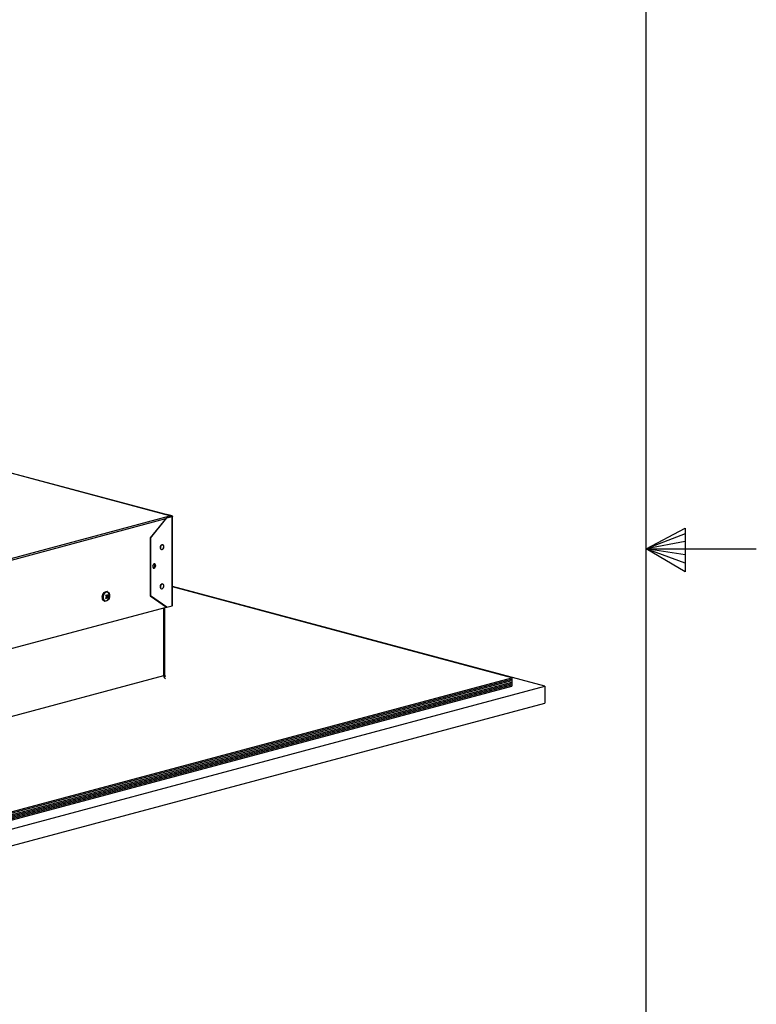
# Model space of a CAD drawing. Extents: x 2 to 154, y 1 to 99.
# Drawn here: x 143 to 154, y 43 to 57 of the extents above; entities that cross this region are included whole.
import ezdxf

# ---------------------------------------------------------------- set-up
doc = ezdxf.new("R2010")
doc.units = 0
doc.header["$MEASUREMENT"] = 0
doc.linetypes.add('SLD-SOLID', pattern=[0])
doc.layers.get('0').update_dxf_attribs({"linetype": 'CONTINUOUS'})

msp = doc.modelspace()

# ---------------------------------------------------------------- linework, layer by layer
at = {"color": 7, "linetype": 'SLD-SOLID'}
for p, q in [((151.935, 2.671), (151.935, 97.171)), ((145.116, 50.396), (142.556, 51.082)), ((145.068, 50.365), (144.832, 50.077)), ((144.839, 50.075), (145.075, 50.363)), ((145.068, 50.409), (145.075, 50.411)), ((145.068, 50.365), (145.142, 50.385)), ((145.068, 50.365), (145.075, 50.363)), ((145.149, 50.391), (145.075, 50.411)), ((145.075, 50.363), (145.149, 50.383)), ((145.142, 50.389), (145.116, 50.396)), ((145.116, 50.392), (145.116, 50.395)), ((145.124, 50.38), (145.116, 50.382)), ((145.155, 49.109), (145.155, 50.387)), ((151.935, 49.921), (152.493, 50.216)), ((152.493, 50.216), (152.493, 49.591)), ((144.832, 50.077), (144.839, 50.075)), ((144.832, 50.077), (144.832, 49.249)), ((144.839, 50.075), (144.839, 49.247)), ((152.493, 50.133), (151.935, 49.921)), ((152.493, 50.025), (151.935, 49.921)), ((152.493, 49.834), (151.935, 49.921)), ((152.493, 49.714), (151.935, 49.921)), ((152.493, 49.591), (151.935, 49.921)), ((151.935, 49.921), (153.51, 49.921)), ((150.482, 47.953), (145.155, 49.38)), ((150.01, 48.074), (145.155, 49.375)), ((144.2, 49.251), (144.207, 49.249)), ((144.209, 49.237), (144.218, 49.225)), ((144.212, 49.248), (144.21, 49.244)), ((144.216, 49.247), (144.213, 49.243)), ((144.213, 49.237), (144.221, 49.224)), ((144.219, 49.222), (144.214, 49.224)), ((144.221, 49.246), (144.215, 49.247)), ((144.218, 49.225), (144.216, 49.223)), ((144.222, 49.307), (144.218, 49.308)), ((144.218, 49.225), (144.221, 49.224)), ((144.221, 49.224), (144.219, 49.222)), ((144.221, 49.299), (144.22, 49.3)), ((144.235, 49.221), (144.221, 49.224)), ((144.229, 49.235), (144.223, 49.237)), ((144.237, 49.255), (144.227, 49.258)), ((144.832, 49.249), (144.839, 49.247)), ((144.832, 49.249), (145.068, 49.087)), ((145.075, 49.085), (144.839, 49.247)), ((138.789, 47.405), (145.068, 49.087)), ((144.181, 49.171), (144.186, 49.17)), ((144.188, 49.177), (144.188, 49.177)), ((145.043, 48.113), (145.043, 49.08)), ((145.068, 49.087), (145.075, 49.085)), ((145.075, 49.085), (145.149, 49.105)), ((138.697, 45.043), (150.01, 48.074)), ((138.697, 45.023), (150.01, 48.054)), ((138.697, 45.002), (150.01, 48.034)), ((138.697, 44.982), (150.01, 48.013)), ((138.697, 44.962), (150.01, 47.993)), ((138.697, 44.942), (150.01, 47.973)), ((138.697, 44.922), (150.01, 47.953)), ((138.697, 44.795), (150.482, 47.953)), ((150.01, 48.074), (150.01, 48.054)), ((150.01, 48.054), (150.01, 48.034)), ((150.01, 48.034), (150.01, 48.013)), ((150.01, 48.013), (150.01, 47.993)), ((150.01, 47.993), (150.01, 47.973)), ((150.01, 47.973), (150.01, 47.953)), ((150.482, 47.953), (150.482, 47.712)), ((138.697, 44.554), (150.482, 47.712))]:
    msp.add_line(p, q, dxfattribs=at)
at = {"color": 8, "linetype": 'SLD-SOLID'}
for p, q in [((145.116, 50.395), (142.556, 51.08)), ((138.701, 48.674), (145.116, 50.392)), ((145.054, 50.348), (138.795, 48.671)), ((145.142, 50.389), (145.149, 50.391)), ((145.142, 50.389), (145.142, 50.385)), ((145.142, 50.385), (145.149, 50.383)), ((145.149, 49.105), (145.149, 50.383)), ((144.213, 49.237), (144.209, 49.237)), ((144.21, 49.244), (144.213, 49.243)), ((145.031, 48.105), (145.031, 49.077)), ((138.726, 46.416), (145.031, 48.105))]:
    msp.add_line(p, q, dxfattribs=at)
at = {"color": 7, "linetype": 'SLD-SOLID', "flags": 128}
for points in [[(145.116, 50.395), (145.116, 50.396), (145.116, 50.396)], [(145.116, 50.378), (145.116, 50.381), (145.116, 50.385), (145.116, 50.388), (145.116, 50.39), (145.116, 50.392)], [(145.142, 50.389), (145.143, 50.388), (145.144, 50.388), (145.145, 50.387), (145.145, 50.387), (145.145, 50.386), (145.144, 50.386), (145.143, 50.385), (145.142, 50.385)], [(145.149, 50.391), (145.151, 50.39), (145.153, 50.389), (145.154, 50.388), (145.155, 50.387), (145.154, 50.386), (145.153, 50.385), (145.151, 50.384), (145.149, 50.383)], [(145.003, 49.909), (145.008, 49.911), (145.017, 49.917), (145.023, 49.927), (145.028, 49.938), (145.029, 49.95), (145.028, 49.962), (145.023, 49.971), (145.016, 49.978), (145.008, 49.98), (144.999, 49.979), (144.99, 49.973), (144.983, 49.965), (144.978, 49.954), (144.976, 49.941), (144.976, 49.93), (144.98, 49.919), (144.982, 49.917)], [(145.005, 49.911), (145.013, 49.915), (145.021, 49.924), (145.026, 49.935), (145.029, 49.947), (145.028, 49.959), (145.024, 49.969), (145.017, 49.975), (145.009, 49.977), (145, 49.975), (144.992, 49.968), (144.985, 49.958), (144.981, 49.947), (144.981, 49.934), (144.983, 49.923), (144.988, 49.915), (144.996, 49.911), (145.005, 49.911)], [(144.913, 49.681), (144.912, 49.692), (144.907, 49.701), (144.9, 49.705), (144.891, 49.705), (144.882, 49.701), (144.875, 49.692), (144.87, 49.681), (144.869, 49.669), (144.87, 49.658), (144.875, 49.649), (144.882, 49.644), (144.891, 49.644), (144.9, 49.649), (144.907, 49.658), (144.912, 49.669), (144.913, 49.681)], [(144.896, 49.706), (144.9, 49.703), (144.905, 49.694), (144.906, 49.683), (144.905, 49.671), (144.9, 49.659), (144.892, 49.651), (144.884, 49.646), (144.879, 49.646)], [(145.003, 49.347), (145.008, 49.349), (145.017, 49.355), (145.023, 49.365), (145.028, 49.376), (145.029, 49.388), (145.028, 49.4), (145.023, 49.409), (145.016, 49.416), (145.008, 49.418), (144.999, 49.417), (144.99, 49.411), (144.983, 49.403), (144.978, 49.392), (144.976, 49.379), (144.976, 49.368), (144.98, 49.357), (144.982, 49.355)], [(145.005, 49.349), (145.013, 49.353), (145.021, 49.362), (145.026, 49.373), (145.029, 49.385), (145.028, 49.397), (145.024, 49.407), (145.017, 49.413), (145.009, 49.415), (145, 49.413), (144.992, 49.406), (144.985, 49.396), (144.981, 49.385), (144.981, 49.372), (144.983, 49.361), (144.988, 49.353), (144.996, 49.349), (145.005, 49.349)], [(144.181, 49.171), (144.171, 49.176), (144.161, 49.185), (144.154, 49.198), (144.15, 49.214), (144.149, 49.232), (144.152, 49.25), (144.158, 49.268), (144.167, 49.283), (144.178, 49.296), (144.19, 49.304), (144.203, 49.309), (144.216, 49.308), (144.218, 49.308)], [(144.242, 49.293), (144.249, 49.28), (144.253, 49.264), (144.254, 49.246), (144.251, 49.228), (144.245, 49.211), (144.236, 49.195), (144.225, 49.182), (144.213, 49.174), (144.2, 49.169), (144.187, 49.17), (144.175, 49.175), (144.166, 49.184), (144.159, 49.197), (144.155, 49.213), (144.154, 49.231), (144.157, 49.249), (144.163, 49.266), (144.172, 49.282), (144.183, 49.294), (144.195, 49.303), (144.208, 49.307), (144.221, 49.307), (144.232, 49.302), (144.242, 49.293)], [(144.22, 49.3), (144.218, 49.3), (144.206, 49.3), (144.194, 49.295), (144.183, 49.286), (144.173, 49.274), (144.165, 49.259), (144.161, 49.242), (144.159, 49.225), (144.161, 49.209), (144.166, 49.196), (144.174, 49.185), (144.184, 49.178), (144.188, 49.177)], [(144.17, 49.19), (144.179, 49.181), (144.19, 49.177), (144.202, 49.177), (144.214, 49.181), (144.226, 49.19), (144.235, 49.203), (144.243, 49.218), (144.247, 49.235), (144.249, 49.251), (144.247, 49.267), (144.242, 49.281), (144.234, 49.292), (144.224, 49.298), (144.212, 49.3), (144.2, 49.298), (144.188, 49.291), (144.178, 49.28), (144.169, 49.266), (144.163, 49.25), (144.16, 49.234), (144.16, 49.217), (144.163, 49.202), (144.17, 49.19)], [(145.149, 49.105), (145.151, 49.106), (145.153, 49.107), (145.154, 49.108), (145.155, 49.109)]]:
    msp.add_lwpolyline(points, dxfattribs=at)
at = {"color": 8, "linetype": 'SLD-SOLID', "flags": 128}
msp.add_lwpolyline([(145.043, 48.113), (145.043, 48.111), (145.04, 48.109), (145.036, 48.107), (145.031, 48.105)], dxfattribs=at)
at = {"color": 7, "linetype": 'SLD-SOLID'}
for centre, radius, start, end in [((144.996, 49.929), 0.0171, 215.9714, 262.5279), ((144.863, 49.682), 0.0368, 290.9074, 39.0966), ((144.872, 49.679), 0.0341, 281.727, 6.3044), ((144.881, 49.685), 0.0251, 354.3282, 55.5194), ((144.996, 49.367), 0.0173, 216.0516, 254.7103), ((144.084, 49.324), 0.156, 315.7185, 324.4555), ((144.081, 49.122), 0.148, 34.5341, 38.8604), ((144.093, 49.332), 0.134, 321.9232, 327.8091), ((144.039, 49.108), 0.212, 35.9991, 41.6753), ((144.123, 49.309), 0.13, 307.7283, 317.9712), ((144.1, 49.132), 0.166, 43.6175, 50.7248), ((144.215, 49.24), 0.00635, 145.5462, 207.5832), ((144.152, 49.168), 0.0855, 28.7444, 38.3797), ((144.133, 49.307), 0.106, 325.6089, 336.624), ((144.141, 49.279), 0.111, 321.3216, 328.4106), ((144.142, 49.283), 0.0989, 331.0034, 343.5442), ((144.172, 49.203), 0.0654, 16.1061, 30.1235), ((144.151, 49.198), 0.104, 33.6183, 39.7725), ((145.073, 48.111), 0.0296, 175.3248, 234.9428)]:
    msp.add_arc(centre, radius, start, end, dxfattribs=at)
at = {"color": 8, "linetype": 'SLD-SOLID'}
msp.add_arc((145.083, 48.103), 0.0522, 177.7849, 236.0893, dxfattribs=at)
at = {"color": 7, "linetype": 'SLD-SOLID'}
for centre, major_axis, ratio, start_param, end_param in [((144.243, 49.211), (0.0426, -0.014), 0.096711, 2.38012, 2.708237), ((144.245, 49.244), (0.0431, -0.007), 0.055911, 3.648307, 3.940023), ((144.243, 49.211), (0.0379, -0.015), 0.043512, 2.496241, 2.781421), ((144.256, 49.229), (0.0433, -0.0073), 0.065221, 2.469082, 3.20212), ((144.256, 49.229), (0.0429, -0.0136), 0.101884, 3.113766, 3.846805)]:
    msp.add_ellipse(centre, major_axis=major_axis, ratio=ratio, start_param=start_param, end_param=end_param, dxfattribs=at)

doc.saveas('drawing.dxf')
